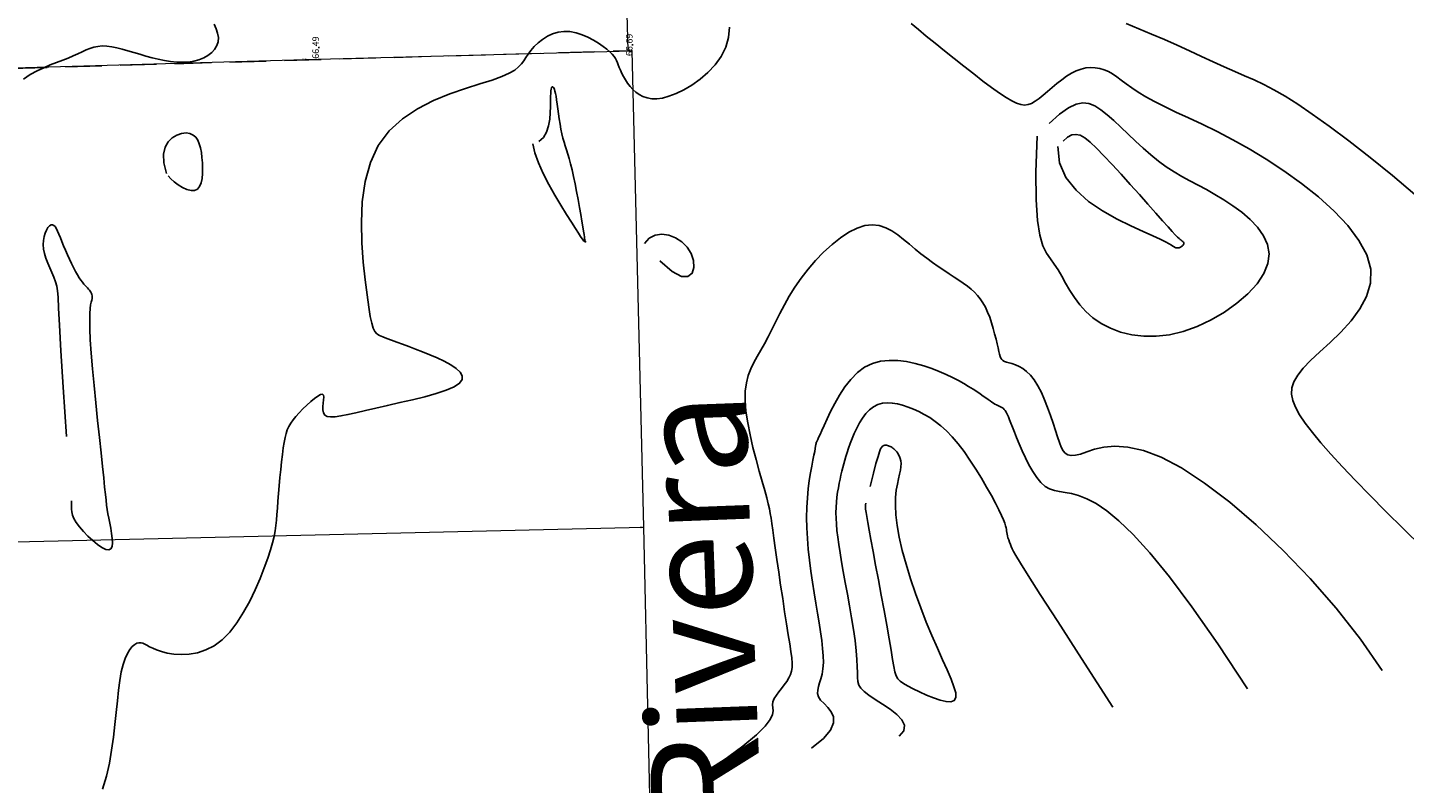
# Model space of a CAD drawing. Units: metres. Extents: x 571070 to 572050, y 6157413 to 6159161.
# Drawn here: x 571594 to 571735, y 6157495 to 6157572 of the extents above; entities that cross this region are included whole.
import ezdxf
from ezdxf.enums import TextEntityAlignment as Align

# ---------------------------------------------------------------- set-up
doc = ezdxf.new("R2010")
doc.units = ezdxf.units.M
doc.header["$LTSCALE"] = 15
doc.header["$PDMODE"] = 2
doc.header["$PDSIZE"] = 0.05
doc.linetypes.add('DASHEDX2', pattern=[1.5, 1, -0.5])
doc.linetypes.add('HIDDEN', pattern=[0.375, 0.25, -0.125])
for name, color, linetype in [('_EB _DO - curvas de nivel', 44, 'CONTINUOUS'), ('_EB _DO - datos', 7, 'CONTINUOUS'), ('_EB _DO - planimetria', 7, 'CONTINUOUS'), ('_EB _RO - mediciones', 7, 'CONTINUOUS'), ('_EB _RO - muros', 4, 'CONTINUOUS'), ('_EB _RO - pavimento', 30, 'CONTINUOUS'), ('COTAS', 8, 'CONTINUOUS'), ('NTAQUI', 4, 'CONTINUOUS')]:
    doc.layers.add(name, color=color, linetype=linetype)
doc.styles.add('_EB _ROMANT', font='ROMANT.SHX')
doc.styles.get("Standard").update_dxf_attribs({"font": 'LEROYSP.SHX'})

# ---------------------------------------------------------------- blocks, each defined once
blk = doc.blocks.new('PUNTO')
at = {"layer": 'NTAQUI'}
blk.add_point((0, 0), dxfattribs=at)
at = {"layer": 'COTAS'}
blk.add_attdef('COTA', text='', height=0.15, dxfattribs=at).set_placement((0, 0), align=Align.CENTER)
at = {"layer": 'NTAQUI', "flags": 1}
blk.add_attdef('HAND_EST', text='', height=0.15, dxfattribs=at).set_placement((0, 0.483), align=Align.CENTER)
at = {"layer": 'NTAQUI'}
blk.add_attdef('NUMERO', (0, -0.3), '', height=0.15, dxfattribs=at)

msp = doc.modelspace()

# ---------------------------------------------------------------- linework, layer by layer
at = {"layer": '_EB _DO - curvas de nivel'}
for points in [[(571612.77, 6157572.73), (571612.98, 6157572.26), (571613.14, 6157571.8), (571613.22, 6157571.35), (571613.19, 6157570.93), (571613.05, 6157570.53), (571612.83, 6157570.15), (571612.53, 6157569.82), (571612.15, 6157569.52), (571611.71, 6157569.27), (571611.22, 6157569.08), (571610.7, 6157568.93), (571610.14, 6157568.85), (571609.55, 6157568.82), (571608.94, 6157568.84), (571608.32, 6157568.91), (571607.69, 6157569.01), (571607.05, 6157569.14), (571606.41, 6157569.29), (571605.78, 6157569.46), (571605.15, 6157569.64), (571604.54, 6157569.82), (571603.94, 6157570), (571603.36, 6157570.16), (571602.8, 6157570.3), (571602.27, 6157570.41), (571601.77, 6157570.48), (571601.3, 6157570.5), (571600.86, 6157570.46), (571600.45, 6157570.38), (571600.04, 6157570.25), (571599.64, 6157570.09), (571599.23, 6157569.9), (571598.79, 6157569.7), (571598.32, 6157569.48), (571597.81, 6157569.26), (571597.24, 6157569.04), (571596.62, 6157568.81), (571595.97, 6157568.56), (571595.3, 6157568.27), (571594.61, 6157567.94), (571593.91, 6157567.56), (571593.22, 6157567.1)], [(571665.66, 6157572.41), (571665.58, 6157571.36), (571665.29, 6157570.36), (571664.81, 6157569.42), (571664.19, 6157568.56), (571663.46, 6157567.79), (571662.66, 6157567.09), (571661.82, 6157566.49), (571660.98, 6157566), (571660.19, 6157565.61), (571659.46, 6157565.33), (571658.81, 6157565.15), (571658.22, 6157565.08), (571657.69, 6157565.08), (571657.22, 6157565.16), (571656.79, 6157565.31), (571656.41, 6157565.51), (571656.06, 6157565.76), (571655.75, 6157566.04), (571655.47, 6157566.35), (571655.21, 6157566.67), (571654.99, 6157567.01), (571654.79, 6157567.35), (571654.62, 6157567.68), (571654.47, 6157568), (571654.35, 6157568.29), (571654.25, 6157568.55), (571654.16, 6157568.78), (571654.07, 6157569), (571653.96, 6157569.21), (571653.82, 6157569.42), (571653.64, 6157569.65), (571653.39, 6157569.89), (571653.08, 6157570.16), (571652.69, 6157570.46), (571652.22, 6157570.78), (571651.7, 6157571.09), (571651.13, 6157571.39), (571650.54, 6157571.64), (571649.92, 6157571.84), (571649.3, 6157571.97), (571648.68, 6157571.99), (571648.09, 6157571.91), (571647.52, 6157571.74), (571646.99, 6157571.49), (571646.49, 6157571.17), (571646.04, 6157570.81), (571645.64, 6157570.43), (571645.29, 6157570.04), (571645, 6157569.67), (571644.77, 6157569.31), (571644.56, 6157568.98), (571644.33, 6157568.66), (571644.03, 6157568.35), (571643.63, 6157568.03), (571643.07, 6157567.71), (571642.31, 6157567.37), (571641.31, 6157567), (571640.04, 6157566.6), (571638.57, 6157566.13), (571636.96, 6157565.57), (571635.3, 6157564.89), (571633.66, 6157564.05), (571632.12, 6157563.02), (571630.75, 6157561.78), (571629.63, 6157560.29), (571628.82, 6157558.55), (571628.29, 6157556.6), (571627.99, 6157554.52), (571627.89, 6157552.4), (571627.93, 6157550.3), (571628.07, 6157548.31), (571628.27, 6157546.5), (571628.47, 6157544.95), (571628.65, 6157543.71), (571628.8, 6157542.75), (571628.95, 6157542.05), (571629.1, 6157541.54), (571629.28, 6157541.19), (571629.49, 6157540.95), (571629.75, 6157540.78), (571630.09, 6157540.64), (571630.49, 6157540.49), (571630.97, 6157540.31), (571631.52, 6157540.12), (571632.12, 6157539.9), (571632.77, 6157539.66), (571633.46, 6157539.4), (571634.18, 6157539.12), (571634.92, 6157538.82), (571635.67, 6157538.49), (571636.4, 6157538.14), (571637.06, 6157537.78), (571637.62, 6157537.4), (571638.03, 6157537.03), (571638.25, 6157536.64), (571638.24, 6157536.26), (571637.97, 6157535.89), (571637.4, 6157535.53), (571636.58, 6157535.18), (571635.56, 6157534.84), (571634.39, 6157534.51), (571633.14, 6157534.2), (571631.85, 6157533.9), (571630.57, 6157533.61), (571629.38, 6157533.34), (571628.3, 6157533.09), (571627.34, 6157532.86), (571626.51, 6157532.67), (571625.8, 6157532.53), (571625.21, 6157532.44), (571624.74, 6157532.43), (571624.38, 6157532.48), (571624.13, 6157532.63), (571623.99, 6157532.86), (571623.94, 6157533.16), (571623.94, 6157533.5), (571623.98, 6157533.85), (571624.02, 6157534.18), (571624.03, 6157534.46), (571624, 6157534.66), (571623.9, 6157534.76), (571623.7, 6157534.72), (571623.42, 6157534.57), (571623.08, 6157534.33), (571622.7, 6157534.01), (571622.3, 6157533.65), (571621.9, 6157533.26), (571621.52, 6157532.86), (571621.17, 6157532.47), (571620.88, 6157532.12), (571620.64, 6157531.78), (571620.45, 6157531.45), (571620.29, 6157531.11), (571620.16, 6157530.73), (571620.06, 6157530.31), (571619.96, 6157529.82), (571619.88, 6157529.25), (571619.79, 6157528.58), (571619.7, 6157527.84), (571619.62, 6157527.04), (571619.54, 6157526.21), (571619.46, 6157525.38), (571619.39, 6157524.56), (571619.33, 6157523.78), (571619.28, 6157523.07), (571619.23, 6157522.43), (571619.19, 6157521.85), (571619.13, 6157521.3), (571619.05, 6157520.74), (571618.94, 6157520.16), (571618.78, 6157519.51), (571618.57, 6157518.78), (571618.29, 6157517.93), (571617.93, 6157516.94), (571617.5, 6157515.85), (571617, 6157514.7), (571616.43, 6157513.53), (571615.8, 6157512.39), (571615.12, 6157511.32), (571614.38, 6157510.36), (571613.6, 6157509.56), (571612.77, 6157508.95), (571611.92, 6157508.52), (571611.06, 6157508.24), (571610.22, 6157508.1), (571609.41, 6157508.06), (571608.65, 6157508.1), (571607.97, 6157508.21), (571607.37, 6157508.36), (571606.88, 6157508.52), (571606.48, 6157508.69), (571606.15, 6157508.85), (571605.89, 6157509), (571605.67, 6157509.13), (571605.47, 6157509.22), (571605.28, 6157509.27), (571605.08, 6157509.27), (571604.86, 6157509.21), (571604.63, 6157509.08), (571604.38, 6157508.87), (571604.13, 6157508.57), (571603.88, 6157508.17), (571603.65, 6157507.66), (571603.44, 6157507.04), (571603.25, 6157506.28), (571603.1, 6157505.4), (571602.97, 6157504.4), (571602.85, 6157503.3), (571602.73, 6157502.12), (571602.6, 6157500.87), (571602.45, 6157499.58), (571602.26, 6157498.25), (571602.03, 6157496.92), (571601.73, 6157495.58), (571601.34, 6157494.25)], [(571736.74, 6157519.08), (571734.84, 6157520.96), (571733.04, 6157522.74), (571731.39, 6157524.4), (571729.9, 6157525.92), (571728.57, 6157527.33), (571727.39, 6157528.61), (571726.36, 6157529.78), (571725.49, 6157530.84), (571724.76, 6157531.79), (571724.18, 6157532.65), (571723.75, 6157533.42), (571723.47, 6157534.12), (571723.34, 6157534.77), (571723.38, 6157535.41), (571723.59, 6157536.05), (571723.98, 6157536.71), (571724.55, 6157537.43), (571725.31, 6157538.22), (571726.26, 6157539.1), (571727.32, 6157540.07), (571728.41, 6157541.14), (571729.45, 6157542.28), (571730.36, 6157543.51), (571731.05, 6157544.8), (571731.45, 6157546.16), (571731.47, 6157547.58), (571731.06, 6157549.05), (571730.25, 6157550.55), (571729.12, 6157552.06), (571727.72, 6157553.55), (571726.11, 6157555.01), (571724.38, 6157556.4), (571722.57, 6157557.7), (571720.76, 6157558.89), (571719, 6157559.95), (571717.31, 6157560.88), (571715.71, 6157561.72), (571714.19, 6157562.46), (571712.78, 6157563.12), (571711.49, 6157563.72), (571710.31, 6157564.27), (571709.28, 6157564.79), (571708.39, 6157565.29), (571707.62, 6157565.76), (571706.96, 6157566.21), (571706.39, 6157566.62), (571705.88, 6157567), (571705.42, 6157567.34), (571704.99, 6157567.63), (571704.56, 6157567.88), (571704.12, 6157568.06), (571703.66, 6157568.2), (571703.2, 6157568.27), (571702.73, 6157568.29), (571702.24, 6157568.24), (571701.75, 6157568.13), (571701.26, 6157567.96), (571700.76, 6157567.71), (571700.26, 6157567.4), (571699.76, 6157567.04), (571699.27, 6157566.65), (571698.79, 6157566.24), (571698.32, 6157565.83), (571697.87, 6157565.45), (571697.44, 6157565.1), (571697.05, 6157564.82), (571696.67, 6157564.61), (571696.32, 6157564.48), (571695.95, 6157564.43), (571695.56, 6157564.48), (571695.13, 6157564.62), (571694.63, 6157564.86), (571694.05, 6157565.21), (571693.37, 6157565.67), (571692.57, 6157566.24), (571691.68, 6157566.9), (571690.73, 6157567.63), (571689.73, 6157568.41), (571688.72, 6157569.21), (571687.72, 6157570.01), (571686.76, 6157570.78), (571685.86, 6157571.52), (571685.05, 6157572.19), (571684.3, 6157572.8)], [(571736, 6157555.25), (571733.71, 6157557.19), (571731.42, 6157559.05), (571729.22, 6157560.76), (571727.22, 6157562.26), (571725.48, 6157563.51), (571723.99, 6157564.52), (571722.69, 6157565.33), (571721.54, 6157565.99), (571720.49, 6157566.54), (571719.5, 6157567.01), (571718.53, 6157567.44), (571717.53, 6157567.89), (571716.45, 6157568.37), (571715.32, 6157568.88), (571714.12, 6157569.43), (571712.88, 6157570), (571711.61, 6157570.57), (571710.31, 6157571.15), (571708.99, 6157571.72), (571707.68, 6157572.27), (571706.36, 6157572.79)], [(571645.49, 6157560.44), (571645.7, 6157559.53), (571646.06, 6157558.5), (571646.55, 6157557.42), (571647.12, 6157556.3), (571647.74, 6157555.2), (571648.36, 6157554.16), (571648.95, 6157553.22), (571649.46, 6157552.41), (571649.86, 6157551.77), (571650.17, 6157551.3), (571650.39, 6157550.95), (571650.54, 6157550.72), (571650.64, 6157550.58), (571650.7, 6157550.5), (571650.73, 6157550.47), (571650.74, 6157550.46), (571650.76, 6157550.45), (571650.79, 6157550.44), (571650.81, 6157550.43), (571650.83, 6157550.42), (571650.85, 6157550.41), (571650.87, 6157550.4), (571650.89, 6157550.4), (571650.9, 6157550.4), (571650.9, 6157550.4), (571650.9, 6157550.41), (571650.9, 6157550.43), (571650.89, 6157550.44), (571650.88, 6157550.46), (571650.87, 6157550.48), (571650.85, 6157550.49), (571650.85, 6157550.51), (571650.84, 6157550.53), (571650.83, 6157550.56), (571650.82, 6157550.62), (571650.8, 6157550.72), (571650.78, 6157550.89), (571650.74, 6157551.14), (571650.68, 6157551.49), (571650.61, 6157551.94), (571650.52, 6157552.52), (571650.4, 6157553.19), (571650.27, 6157553.94), (571650.13, 6157554.74), (571649.98, 6157555.55), (571649.83, 6157556.34), (571649.67, 6157557.1), (571649.52, 6157557.8), (571649.37, 6157558.41), (571649.22, 6157558.94), (571649.08, 6157559.41), (571648.94, 6157559.84), (571648.81, 6157560.24), (571648.69, 6157560.64), (571648.58, 6157561.05), (571648.47, 6157561.49), (571648.37, 6157561.97), (571648.28, 6157562.48), (571648.2, 6157563.01), (571648.12, 6157563.53), (571648.05, 6157564.04), (571647.98, 6157564.52), (571647.92, 6157564.96), (571647.87, 6157565.33), (571647.81, 6157565.63), (571647.76, 6157565.86), (571647.71, 6157566.03), (571647.67, 6157566.15), (571647.62, 6157566.23), (571647.58, 6157566.27), (571647.54, 6157566.29), (571647.5, 6157566.29), (571647.46, 6157566.29), (571647.43, 6157566.26), (571647.4, 6157566.19), (571647.37, 6157566.08), (571647.34, 6157565.9), (571647.32, 6157565.65), (571647.31, 6157565.3), (571647.31, 6157564.85), (571647.3, 6157564.29), (571647.28, 6157563.65), (571647.23, 6157562.97), (571647.1, 6157562.29), (571646.89, 6157561.66), (571646.57, 6157561.12), (571646.11, 6157560.69)], [(571697.25, 6157561.24), (571697.12, 6157557.55), (571697.14, 6157554.72), (571697.28, 6157552.6), (571697.52, 6157551.08), (571697.84, 6157550), (571698.21, 6157549.23), (571698.6, 6157548.65), (571699, 6157548.12), (571699.39, 6157547.53), (571699.77, 6157546.87), (571700.16, 6157546.16), (571700.59, 6157545.42), (571701.06, 6157544.68), (571701.61, 6157543.95), (571702.23, 6157543.25), (571702.96, 6157542.6), (571703.81, 6157542.02), (571704.76, 6157541.53), (571705.81, 6157541.14), (571706.96, 6157540.86), (571708.18, 6157540.71), (571709.47, 6157540.71), (571710.83, 6157540.87), (571712.23, 6157541.2), (571713.66, 6157541.71), (571715.09, 6157542.38), (571716.46, 6157543.18), (571717.74, 6157544.09), (571718.87, 6157545.07), (571719.81, 6157546.1), (571720.51, 6157547.14), (571720.93, 6157548.18), (571721.04, 6157549.17), (571720.87, 6157550.13), (571720.46, 6157551.03), (571719.85, 6157551.89), (571719.1, 6157552.69), (571718.24, 6157553.43), (571717.33, 6157554.11), (571716.4, 6157554.72), (571715.49, 6157555.27), (571714.61, 6157555.76), (571713.76, 6157556.22), (571712.92, 6157556.67), (571712.1, 6157557.12), (571711.29, 6157557.59), (571710.49, 6157558.11), (571709.69, 6157558.68), (571708.9, 6157559.32), (571708.11, 6157560.01), (571707.34, 6157560.73), (571706.57, 6157561.46), (571705.83, 6157562.17), (571705.12, 6157562.84), (571704.43, 6157563.44), (571703.78, 6157563.95), (571703.17, 6157564.34), (571702.56, 6157564.59), (571701.93, 6157564.66), (571701.24, 6157564.52), (571700.46, 6157564.14), (571699.55, 6157563.49), (571698.49, 6157562.53)], [(571607.89, 6157557.41), (571607.62, 6157558.49), (571607.59, 6157559.38), (571607.75, 6157560.1), (571608.07, 6157560.67), (571608.48, 6157561.08), (571608.96, 6157561.36), (571609.45, 6157561.52), (571609.91, 6157561.57), (571610.3, 6157561.51), (571610.63, 6157561.36), (571610.89, 6157561.13), (571611.1, 6157560.83), (571611.26, 6157560.46), (571611.38, 6157560.03), (571611.47, 6157559.56), (571611.53, 6157559.04), (571611.58, 6157558.5), (571611.6, 6157557.95), (571611.59, 6157557.41), (571611.54, 6157556.91), (571611.44, 6157556.46), (571611.29, 6157556.09), (571611.07, 6157555.82), (571610.78, 6157555.68), (571610.41, 6157555.67), (571609.99, 6157555.78), (571609.55, 6157555.98), (571609.1, 6157556.24), (571608.69, 6157556.55), (571608.33, 6157556.86), (571608.06, 6157557.16)], [(571699.36, 6157560.19), (571699.55, 6157558.5), (571700.2, 6157557), (571701.23, 6157555.69), (571702.52, 6157554.55), (571703.96, 6157553.57), (571705.44, 6157552.73), (571706.86, 6157552.04), (571708.11, 6157551.47), (571709.11, 6157551.01), (571709.86, 6157550.66), (571710.41, 6157550.39), (571710.79, 6157550.19), (571711.03, 6157550.06), (571711.17, 6157549.97), (571711.24, 6157549.92), (571711.29, 6157549.88), (571711.33, 6157549.85), (571711.39, 6157549.82), (571711.45, 6157549.8), (571711.51, 6157549.78), (571711.58, 6157549.77), (571711.65, 6157549.77), (571711.73, 6157549.78), (571711.8, 6157549.8), (571711.88, 6157549.83), (571711.96, 6157549.87), (571712.04, 6157549.91), (571712.11, 6157549.96), (571712.17, 6157550.02), (571712.23, 6157550.07), (571712.27, 6157550.13), (571712.29, 6157550.19), (571712.3, 6157550.24), (571712.29, 6157550.3), (571712.26, 6157550.35), (571712.23, 6157550.39), (571712.19, 6157550.44), (571712.14, 6157550.48), (571712.09, 6157550.52), (571712.04, 6157550.55), (571711.98, 6157550.59), (571711.91, 6157550.64), (571711.81, 6157550.73), (571711.65, 6157550.89), (571711.42, 6157551.12), (571711.1, 6157551.47), (571710.67, 6157551.94), (571710.11, 6157552.56), (571709.42, 6157553.35), (571708.61, 6157554.26), (571707.73, 6157555.26), (571706.8, 6157556.3), (571705.86, 6157557.34), (571704.95, 6157558.34), (571704.1, 6157559.24), (571703.33, 6157560.02), (571702.69, 6157560.63), (571702.14, 6157561.07), (571701.66, 6157561.34), (571701.22, 6157561.43), (571700.81, 6157561.37), (571700.37, 6157561.14), (571699.9, 6157560.74)], [(571598.13, 6157523.84), (571598.15, 6157523.64), (571598.15, 6157523.43), (571598.14, 6157523.2), (571598.14, 6157522.96), (571598.17, 6157522.68), (571598.25, 6157522.37), (571598.39, 6157522.02), (571598.63, 6157521.61), (571598.96, 6157521.16), (571599.37, 6157520.67), (571599.83, 6157520.19), (571600.32, 6157519.74), (571600.81, 6157519.34), (571601.26, 6157519.03), (571601.66, 6157518.84), (571601.98, 6157518.79), (571602.19, 6157518.9), (571602.31, 6157519.15), (571602.35, 6157519.52), (571602.33, 6157519.97), (571602.26, 6157520.48), (571602.17, 6157521.02), (571602.07, 6157521.55), (571601.96, 6157522.05), (571601.88, 6157522.5), (571601.81, 6157522.93), (571601.75, 6157523.37), (571601.69, 6157523.88), (571601.62, 6157524.49), (571601.54, 6157525.24), (571601.45, 6157526.18), (571601.33, 6157527.34), (571601.18, 6157528.74), (571601.01, 6157530.34), (571600.82, 6157532.07), (571600.64, 6157533.87), (571600.46, 6157535.66), (571600.3, 6157537.38), (571600.17, 6157538.97), (571600.07, 6157540.35), (571600.02, 6157541.48), (571600.01, 6157542.37), (571600.02, 6157543.06), (571600.06, 6157543.57), (571600.11, 6157543.95), (571600.17, 6157544.22), (571600.22, 6157544.42), (571600.25, 6157544.57), (571600.27, 6157544.71), (571600.26, 6157544.85), (571600.24, 6157544.98), (571600.2, 6157545.1), (571600.14, 6157545.22), (571600.07, 6157545.34), (571599.99, 6157545.45), (571599.89, 6157545.56), (571599.79, 6157545.68), (571599.67, 6157545.79), (571599.55, 6157545.92), (571599.41, 6157546.07), (571599.26, 6157546.25), (571599.1, 6157546.46), (571598.93, 6157546.71), (571598.75, 6157547.01), (571598.56, 6157547.36), (571598.36, 6157547.75), (571598.15, 6157548.18), (571597.94, 6157548.63), (571597.73, 6157549.08), (571597.53, 6157549.54), (571597.34, 6157549.99), (571597.17, 6157550.42), (571597.01, 6157550.82), (571596.86, 6157551.18), (571596.72, 6157551.49), (571596.59, 6157551.75), (571596.46, 6157551.96), (571596.33, 6157552.09), (571596.19, 6157552.15), (571596.05, 6157552.14), (571595.89, 6157552.04), (571595.73, 6157551.86), (571595.58, 6157551.61), (571595.44, 6157551.3), (571595.33, 6157550.95), (571595.26, 6157550.55), (571595.24, 6157550.11), (571595.27, 6157549.66), (571595.37, 6157549.19), (571595.52, 6157548.71), (571595.71, 6157548.22), (571595.92, 6157547.73), (571596.13, 6157547.24), (571596.33, 6157546.77), (571596.5, 6157546.3), (571596.63, 6157545.85), (571596.72, 6157545.38), (571596.77, 6157544.71), (571596.82, 6157543.6), (571596.91, 6157541.85), (571597.05, 6157539.22), (571597.28, 6157535.49), (571597.63, 6157530.44)], [(571656.94, 6157550.22), (571657.44, 6157550.76), (571658.05, 6157551.08), (571658.73, 6157551.18), (571659.44, 6157551.09), (571660.13, 6157550.82), (571660.77, 6157550.41), (571661.31, 6157549.86), (571661.72, 6157549.2), (571661.96, 6157548.47), (571662, 6157547.75), (571661.83, 6157547.17), (571661.41, 6157546.84), (571660.74, 6157546.86), (571659.78, 6157547.36), (571658.52, 6157548.44)], [(571732.66, 6157506.4), (571730.41, 6157509.63), (571727.92, 6157512.8), (571725.26, 6157515.85), (571722.5, 6157518.72), (571719.72, 6157521.35), (571717, 6157523.68), (571714.42, 6157525.65), (571712.05, 6157527.2), (571709.96, 6157528.29), (571708.14, 6157528.98), (571706.56, 6157529.33), (571705.22, 6157529.42), (571704.08, 6157529.33), (571703.12, 6157529.11), (571702.33, 6157528.86), (571701.68, 6157528.63), (571701.16, 6157528.5), (571700.73, 6157528.46), (571700.4, 6157528.53), (571700.12, 6157528.7), (571699.9, 6157528.97), (571699.71, 6157529.34), (571699.52, 6157529.81), (571699.33, 6157530.38), (571699.12, 6157531.05), (571698.87, 6157531.8), (571698.61, 6157532.58), (571698.32, 6157533.39), (571698.01, 6157534.18), (571697.68, 6157534.94), (571697.32, 6157535.64), (571696.95, 6157536.24), (571696.56, 6157536.72), (571696.16, 6157537.11), (571695.76, 6157537.4), (571695.38, 6157537.62), (571695.01, 6157537.78), (571694.66, 6157537.9), (571694.36, 6157537.98), (571694.1, 6157538.06), (571693.89, 6157538.13), (571693.73, 6157538.22), (571693.61, 6157538.33), (571693.52, 6157538.47), (571693.44, 6157538.65), (571693.37, 6157538.87), (571693.3, 6157539.16), (571693.23, 6157539.52), (571693.13, 6157539.94), (571693.02, 6157540.43), (571692.88, 6157540.97), (571692.73, 6157541.52), (571692.56, 6157542.09), (571692.37, 6157542.66), (571692.16, 6157543.2), (571691.93, 6157543.7), (571691.68, 6157544.14), (571691.41, 6157544.54), (571691.12, 6157544.9), (571690.8, 6157545.24), (571690.46, 6157545.55), (571690.08, 6157545.85), (571689.66, 6157546.15), (571689.21, 6157546.46), (571688.73, 6157546.79), (571688.21, 6157547.13), (571687.66, 6157547.5), (571687.09, 6157547.88), (571686.5, 6157548.29), (571685.91, 6157548.72), (571685.31, 6157549.17), (571684.72, 6157549.65), (571684.13, 6157550.15), (571683.54, 6157550.64), (571682.94, 6157551.11), (571682.33, 6157551.52), (571681.7, 6157551.85), (571681.03, 6157552.07), (571680.32, 6157552.15), (571679.57, 6157552.07), (571678.77, 6157551.81), (571677.92, 6157551.38), (571677.06, 6157550.81), (571676.19, 6157550.12), (571675.33, 6157549.33), (571674.51, 6157548.48), (571673.73, 6157547.58), (571673.02, 6157546.66), (571672.38, 6157545.74), (571671.81, 6157544.83), (571671.31, 6157543.94), (571670.85, 6157543.06), (571670.43, 6157542.22), (571670.03, 6157541.42), (571669.65, 6157540.65), (571669.27, 6157539.94), (571668.89, 6157539.28), (571668.52, 6157538.65), (571668.17, 6157538.02), (571667.86, 6157537.38), (571667.59, 6157536.69), (571667.4, 6157535.93), (571667.29, 6157535.09), (571667.27, 6157534.12), (571667.36, 6157533.03), (571667.54, 6157531.83), (571667.79, 6157530.58), (571668.08, 6157529.31), (571668.4, 6157528.06), (571668.72, 6157526.88), (571669.03, 6157525.81), (571669.29, 6157524.88), (571669.49, 6157524.14), (571669.65, 6157523.53), (571669.77, 6157523.01), (571669.86, 6157522.53), (571669.94, 6157522.04), (571670.01, 6157521.49), (571670.1, 6157520.83), (571670.21, 6157520.01), (571670.36, 6157518.99), (571670.53, 6157517.81), (571670.72, 6157516.52), (571670.92, 6157515.16), (571671.13, 6157513.79), (571671.33, 6157512.45), (571671.53, 6157511.2), (571671.7, 6157510.08), (571671.85, 6157509.14), (571671.97, 6157508.36), (571672.05, 6157507.71), (571672.09, 6157507.18), (571672.09, 6157506.73), (571672.04, 6157506.34), (571671.93, 6157505.99), (571671.77, 6157505.65), (571671.55, 6157505.3), (571671.29, 6157504.94), (571671.01, 6157504.58), (571670.74, 6157504.23), (571670.48, 6157503.87), (571670.27, 6157503.53), (571670.13, 6157503.2), (571670.07, 6157502.89), (571670.1, 6157502.6), (571670.14, 6157502.28), (571670.09, 6157501.89), (571669.86, 6157501.38), (571669.34, 6157500.71), (571668.44, 6157499.82), (571667.05, 6157498.66), (571665.09, 6157497.21)], [(571718.83, 6157504.53), (571715.78, 6157509.15), (571713.12, 6157512.96), (571710.81, 6157516.04), (571708.82, 6157518.48), (571707.11, 6157520.37), (571705.64, 6157521.78), (571704.38, 6157522.81), (571703.29, 6157523.54), (571702.33, 6157524.04), (571701.49, 6157524.37), (571700.76, 6157524.57), (571700.11, 6157524.69), (571699.53, 6157524.78), (571699.01, 6157524.88), (571698.52, 6157525.04), (571698.07, 6157525.31), (571697.63, 6157525.71), (571697.2, 6157526.23), (571696.79, 6157526.85), (571696.4, 6157527.53), (571696.04, 6157528.25), (571695.7, 6157528.97), (571695.4, 6157529.67), (571695.13, 6157530.31), (571694.91, 6157530.88), (571694.72, 6157531.37), (571694.55, 6157531.79), (571694.41, 6157532.15), (571694.29, 6157532.45), (571694.18, 6157532.71), (571694.07, 6157532.91), (571693.97, 6157533.08), (571693.85, 6157533.21), (571693.74, 6157533.32), (571693.61, 6157533.41), (571693.48, 6157533.48), (571693.35, 6157533.54), (571693.21, 6157533.61), (571693.06, 6157533.67), (571692.91, 6157533.75), (571692.76, 6157533.84), (571692.59, 6157533.95), (571692.41, 6157534.08), (571692.2, 6157534.22), (571691.97, 6157534.39), (571691.71, 6157534.58), (571691.4, 6157534.79), (571691.06, 6157535.03), (571690.66, 6157535.29), (571690.21, 6157535.57), (571689.72, 6157535.87), (571689.17, 6157536.18), (571688.56, 6157536.49), (571687.91, 6157536.8), (571687.19, 6157537.11), (571686.43, 6157537.4), (571685.61, 6157537.68), (571684.74, 6157537.92), (571683.85, 6157538.11), (571682.95, 6157538.23), (571682.06, 6157538.24), (571681.18, 6157538.15), (571680.33, 6157537.92), (571679.54, 6157537.53), (571678.8, 6157536.98), (571678.13, 6157536.29), (571677.51, 6157535.51), (571676.97, 6157534.67), (571676.48, 6157533.82), (571676.05, 6157532.99), (571675.69, 6157532.23), (571675.39, 6157531.56), (571675.15, 6157531.03), (571674.96, 6157530.63), (571674.82, 6157530.33), (571674.72, 6157530.12), (571674.66, 6157529.98), (571674.62, 6157529.9), (571674.59, 6157529.85), (571674.58, 6157529.83), (571674.57, 6157529.8), (571674.56, 6157529.76), (571674.55, 6157529.7), (571674.54, 6157529.59), (571674.51, 6157529.43), (571674.47, 6157529.21), (571674.41, 6157528.9), (571674.33, 6157528.5), (571674.23, 6157527.99), (571674.11, 6157527.38), (571673.98, 6157526.69), (571673.86, 6157525.9), (571673.75, 6157525.05), (571673.66, 6157524.13), (571673.6, 6157523.15), (571673.58, 6157522.13), (571673.6, 6157521.06), (571673.66, 6157519.97), (571673.75, 6157518.85), (571673.87, 6157517.73), (571674.02, 6157516.6), (571674.18, 6157515.48), (571674.35, 6157514.39), (571674.53, 6157513.32), (571674.7, 6157512.29), (571674.87, 6157511.31), (571675.02, 6157510.37), (571675.14, 6157509.49), (571675.23, 6157508.67), (571675.29, 6157507.91), (571675.3, 6157507.22), (571675.26, 6157506.6), (571675.17, 6157506.05), (571675.04, 6157505.57), (571674.9, 6157505.14), (571674.79, 6157504.76), (571674.72, 6157504.4), (571674.71, 6157504.06), (571674.81, 6157503.73), (571675.02, 6157503.38), (571675.37, 6157503.02), (571675.76, 6157502.62), (571676.12, 6157502.17), (571676.35, 6157501.65), (571676.35, 6157501.03), (571676.04, 6157500.3), (571675.31, 6157499.45), (571674.08, 6157498.45)], [(571679.67, 6157523.58), (571679.64, 6157523.4), (571679.63, 6157523.21), (571679.64, 6157522.97), (571679.68, 6157522.64), (571679.75, 6157522.2), (571679.85, 6157521.61), (571679.99, 6157520.83), (571680.17, 6157519.85), (571680.4, 6157518.63), (571680.66, 6157517.23), (571680.95, 6157515.71), (571681.24, 6157514.13), (571681.53, 6157512.56), (571681.8, 6157511.05), (571682.04, 6157509.68), (571682.25, 6157508.5), (571682.4, 6157507.55), (571682.52, 6157506.83), (571682.64, 6157506.28), (571682.77, 6157505.87), (571682.94, 6157505.56), (571683.18, 6157505.31), (571683.51, 6157505.08), (571683.94, 6157504.84), (571684.51, 6157504.54), (571685.16, 6157504.22), (571685.87, 6157503.89), (571686.59, 6157503.6), (571687.28, 6157503.37), (571687.9, 6157503.23), (571688.4, 6157503.21), (571688.74, 6157503.34), (571688.89, 6157503.64), (571688.88, 6157504.12), (571688.7, 6157504.75), (571688.41, 6157505.54), (571688.01, 6157506.47), (571687.53, 6157507.52), (571687, 6157508.7), (571686.43, 6157509.99), (571685.86, 6157511.37), (571685.3, 6157512.83), (571684.76, 6157514.32), (571684.25, 6157515.83), (571683.79, 6157517.31), (571683.4, 6157518.73), (571683.08, 6157520.08), (571682.86, 6157521.3), (571682.73, 6157522.39), (571682.69, 6157523.35), (571682.72, 6157524.18), (571682.79, 6157524.91), (571682.9, 6157525.53), (571683.02, 6157526.08), (571683.13, 6157526.55), (571683.21, 6157526.96), (571683.26, 6157527.32), (571683.27, 6157527.64), (571683.24, 6157527.92), (571683.19, 6157528.16), (571683.12, 6157528.37), (571683.03, 6157528.56), (571682.93, 6157528.71), (571682.83, 6157528.85), (571682.73, 6157528.96), (571682.63, 6157529.07), (571682.54, 6157529.15), (571682.44, 6157529.23), (571682.35, 6157529.29), (571682.25, 6157529.35), (571682.16, 6157529.4), (571682.07, 6157529.44), (571681.98, 6157529.47), (571681.88, 6157529.5), (571681.79, 6157529.52), (571681.7, 6157529.53), (571681.61, 6157529.53), (571681.52, 6157529.51), (571681.44, 6157529.47), (571681.35, 6157529.41), (571681.27, 6157529.31), (571681.18, 6157529.15), (571681.06, 6157528.85), (571680.91, 6157528.37), (571680.7, 6157527.66), (571680.44, 6157526.66), (571680.1, 6157525.31)]]:
    msp.add_lwpolyline(points, dxfattribs=at)
at = {"layer": '_EB _DO - curvas de nivel', "color": 51}
msp.add_lwpolyline([(571705, 6157502.67), (571701.79, 6157507.65), (571699.35, 6157511.45), (571697.56, 6157514.23), (571696.32, 6157516.17), (571695.53, 6157517.44), (571695.06, 6157518.21), (571694.82, 6157518.63), (571694.69, 6157518.89), (571694.59, 6157519.13), (571694.49, 6157519.36), (571694.4, 6157519.59), (571694.32, 6157519.81), (571694.25, 6157520.02), (571694.2, 6157520.22), (571694.15, 6157520.41), (571694.12, 6157520.58), (571694.1, 6157520.73), (571694.09, 6157520.89), (571694.06, 6157521.06), (571694.01, 6157521.27), (571693.92, 6157521.54), (571693.78, 6157521.88), (571693.59, 6157522.33), (571693.32, 6157522.89), (571692.97, 6157523.57), (571692.54, 6157524.37), (571692.05, 6157525.24), (571691.52, 6157526.15), (571690.95, 6157527.09), (571690.35, 6157528.01), (571689.74, 6157528.88), (571689.13, 6157529.69), (571688.53, 6157530.39), (571687.94, 6157531), (571687.36, 6157531.53), (571686.79, 6157531.98), (571686.22, 6157532.37), (571685.66, 6157532.7), (571685.1, 6157532.99), (571684.55, 6157533.24), (571683.99, 6157533.45), (571683.44, 6157533.64), (571682.9, 6157533.77), (571682.37, 6157533.86), (571681.85, 6157533.88), (571681.36, 6157533.83), (571680.89, 6157533.7), (571680.45, 6157533.48), (571680.04, 6157533.17), (571679.67, 6157532.77), (571679.33, 6157532.32), (571679.01, 6157531.82), (571678.73, 6157531.29), (571678.48, 6157530.75), (571678.25, 6157530.22), (571678.06, 6157529.71), (571677.88, 6157529.24), (571677.73, 6157528.8), (571677.6, 6157528.39), (571677.49, 6157528), (571677.39, 6157527.62), (571677.29, 6157527.24), (571677.2, 6157526.86), (571677.11, 6157526.47), (571677.02, 6157526.06), (571676.93, 6157525.63), (571676.84, 6157525.17), (571676.76, 6157524.7), (571676.7, 6157524.21), (571676.64, 6157523.7), (571676.61, 6157523.17), (571676.59, 6157522.61), (571676.6, 6157522.04), (571676.64, 6157521.44), (571676.7, 6157520.79), (571676.78, 6157520.09), (571676.89, 6157519.33), (571677.02, 6157518.49), (571677.18, 6157517.57), (571677.35, 6157516.56), (571677.55, 6157515.44), (571677.77, 6157514.26), (571677.98, 6157513.04), (571678.19, 6157511.81), (571678.38, 6157510.61), (571678.55, 6157509.48), (571678.67, 6157508.45), (571678.75, 6157507.55), (571678.78, 6157506.8), (571678.79, 6157506.2), (571678.8, 6157505.7), (571678.84, 6157505.29), (571678.95, 6157504.92), (571679.15, 6157504.59), (571679.48, 6157504.25), (571679.97, 6157503.87), (571680.63, 6157503.45), (571681.38, 6157502.97), (571682.15, 6157502.45), (571682.84, 6157501.91), (571683.37, 6157501.35), (571683.64, 6157500.79), (571683.57, 6157500.23), (571683.07, 6157499.69)], dxfattribs=at)
at = {"layer": '_EB _DO - planimetria', "linetype": 'HIDDEN', "lineweight": 0}
msp.add_lwpolyline([(571569.4, 6157567.53), (571655.26, 6157570.03), (571655.26, 6157570.03), (571654.76, 6157593.44), (571654.76, 6157593.44), (571620.19, 6157625.09), (571620.19, 6157625.09, -0.039353), (571598.09, 6157599.53), (571569.35, 6157571.14), (571569.35, 6157571.14), (571569.43, 6157567.53)], format="xyb", close=True, dxfattribs=at)
at = {"layer": '_EB _RO - muros', "lineweight": 0, "flags": 128}
msp.add_lwpolyline([(571571.25, 6157480.23), (571570.38, 6157519.09), (571569.4, 6157567.47), (571592.24, 6157568.24), (571622.15, 6157569.12), (571655.64, 6157569.99), (571656.86, 6157521.13), (571657.73, 6157481.31)], close=True, dxfattribs=at)
msp.add_lwpolyline([(571570.38, 6157519.09), (571656.86, 6157521.13)], dxfattribs=at)
at = {"layer": '_EB _RO - pavimento', "color": 8, "linetype": 'Continuous', "lineweight": 0, "flags": 128}
for points in [[(571647.23, 6158377.03, -0.000001), (571655.43, 6158416.4, -0.000003), (571666.94, 6158471.59, -0.000005), (571673.59, 6158503.5, -0.000409)], [(571633.71, 6158311.92, -0.000005), (571645.42, 6158368.36, -0.000184)], [(571450.25, 6157524.28, 0.000004), (571454.5, 6157582.34, 0.000027)]]:
    msp.add_lwpolyline(points, format="xyb", dxfattribs=at)
at = {"layer": '_EB _RO - pavimento', "color": 8, "linetype": 'DASHEDX2', "lineweight": 0, "flags": 128}
msp.add_lwpolyline([(571448.88, 6157515.99, 0.000052), (571449.44, 6157523.48, 0.000461), (571449.5, 6157524.34, 0.000004), (571453.75, 6157582.4, 0.000027), (571454.3, 6157589.96, 0.000396), (571456.34, 6157618.26, -0.000331), (571458.79, 6157652.19, -0.003761), (571460.25, 6157670.47, -0.002523), (571462.78, 6157697.71, -0.005778), (571463.52, 6157704.42, -0.002071), (571465.87, 6157723.13, -0.013923), (571470.01, 6157749.3, -0.011458), (571476.65, 6157780.81, -0.012919), (571485.76, 6157815.54, -0.01427), (571495.7, 6157846.5, -0.001201), (571505.5, 6157874.04, -0.003433), (571509.02, 6157883.64, -0.000119), (571517.17, 6157905.42, -0.000276), (571520.68, 6157914.79, -0.000651), (571528.01, 6157934.21, 0.000528), (571537.05, 6157958.16, 0.003081), (571545, 6157979.69, 0.002115), (571556.26, 6158011.18, 0.004698), (571564.14, 6158034.2, 0.004022), (571572.88, 6158061.25, 0.003856), (571581.54, 6158089.61, 0.005298), (571587.47, 6158110.36, 0.001427), (571590.45, 6158121.32, 0.001828), (571592.71, 6158129.9, 0.003546), (571597.55, 6158149.03, 0.003101), (571602.79, 6158170.98, 0.003139), (571611.28, 6158208.65, 0.00276), (571620.44, 6158251.6, 0.000075), (571628.3, 6158289.54, -0.000126), (571632.97, 6158312.07, -0.000005), (571644.69, 6158368.51, -0.000184), (571645.02, 6158370.11, -0.000008), (571646.5, 6158377.19, -0.000001), (571654.7, 6158416.55, -0.000003), (571666.21, 6158471.75, -0.000005), (571672.86, 6158503.66, -0.000409), (571680.86, 6158541.87, 0.000359), (571689.95, 6158585.29, 0.000058), (571697.48, 6158621.42, -0.000063), (571704.36, 6158654.39, -0.000019), (571707.65, 6158670.13, 0.000018), (571711.22, 6158687.25, 0.000116), (571712.83, 6158694.97, 0.000062), (571715.84, 6158709.44, 0.000903), (571716.19, 6158711.14, -0.000098), (571719.4, 6158726.86, -0.002079), (571720.24, 6158730.89, -0.000905), (571722.24, 6158740.14)], format="xyb", dxfattribs=at)
at = {"layer": '_EB _RO - pavimento', "linetype": 'HIDDEN', "lineweight": 0}
msp.add_lwpolyline([(571967.71, 6157828.83, 0.000002), (571967.74, 6157841.87, -0.000011)], format="xyb", dxfattribs=at)

# ---------------------------------------------------------------- block references
at = {"layer": '_EB _RO - mediciones', "lineweight": 0}
ref = msp.add_blockref('PUNTO', (571623.54, 6157570.33), dxfattribs=dict(at, xscale=4.5, yscale=4.5, rotation=90))
ref.add_attrib('COTA', '66.49', dxfattribs={"layer": 'COTAS', "height": 0.675, "rotation": 90}).set_placement((571623.54, 6157570.33), align=Align.CENTER)
ref = msp.add_blockref('PUNTO', (571655.72, 6157570.61), dxfattribs=dict(at, xscale=4.5, yscale=4.5, rotation=90))
ref.add_attrib('COTA', '66.69', dxfattribs={"layer": 'COTAS', "height": 0.675, "rotation": 90}).set_placement((571655.72, 6157570.61), align=Align.CENTER)
ref = msp.add_blockref('PUNTO', (571655.64, 6157569.99), dxfattribs=dict(at, xscale=4.5, yscale=4.5, rotation=90))
ref.add_attrib('COTA', '-', dxfattribs={"layer": 'COTAS', "height": 0.675, "rotation": 90}).set_placement((571655.64, 6157569.99), align=Align.CENTER)
ref = msp.add_blockref('PUNTO', (571622.15, 6157569.12), dxfattribs=dict(at, xscale=4.5, yscale=4.5, rotation=90))
ref.add_attrib('COTA', '-', dxfattribs={"layer": 'COTAS', "height": 0.675, "rotation": 90}).set_placement((571622.15, 6157569.12), align=Align.CENTER)
ref = msp.add_blockref('PUNTO', (571656.86, 6157521.13), dxfattribs=dict(at, xscale=4.5, yscale=4.5, rotation=90))
ref.add_attrib('COTA', '-', dxfattribs={"layer": 'COTAS', "height": 0.675, "rotation": 90}).set_placement((571656.86, 6157521.13), align=Align.CENTER)

# ---------------------------------------------------------------- texts
at = {"layer": '_EB _DO - datos', "style": '_EB _ROMANT'}
msp.add_text('Rivera', height=11.2, rotation=92.1747, dxfattribs=at).set_placement((571668.11, 6157512.7), align=Align.CENTER)

doc.saveas('drawing.dxf')
